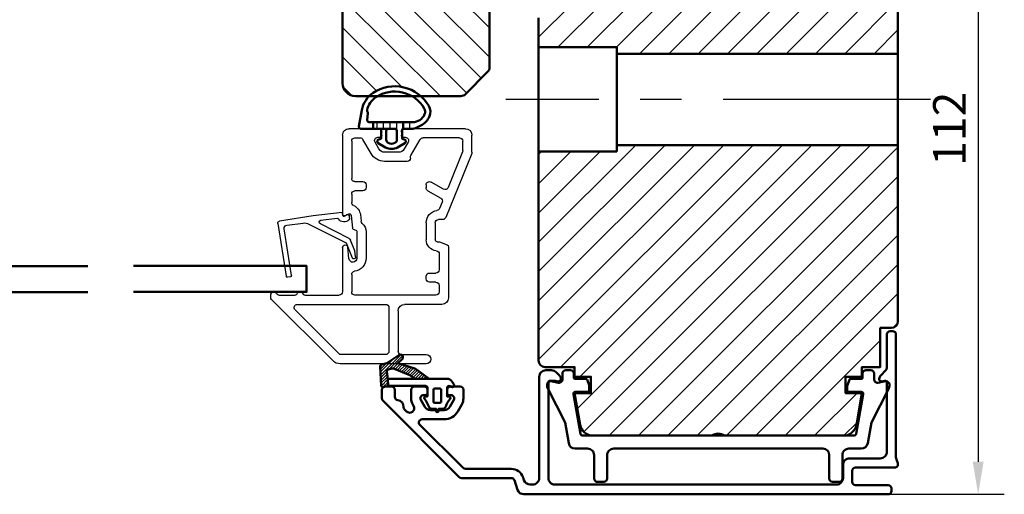
# Model space of a CAD drawing. Units: millimetres. Extents: x -68 to 743, y 13 to 576.
# Drawn here: x 220 to 371, y 23 to 96 of the extents above; entities that cross this region are included whole.
import ezdxf

# ---------------------------------------------------------------- set-up
doc = ezdxf.new("R2010")
doc.units = ezdxf.units.MM
doc.linetypes.add('CENTER', pattern=[50.800000000000004, 31.75, -6.35, 6.35, -6.35])
for name, color, linetype, lineweight in [('AM_8', 1, 'Continuous', 25), ('center', 3, 'CENTER', 25), ('Dim', 2, 'Continuous', 25), ('H-fält', 7, 'Continuous', 25), ('Kontur', 7, 'Continuous', 50)]:
    doc.layers.add(name, color=color, linetype=linetype, lineweight=lineweight)
doc.dimstyles.new('Sv', dxfattribs={"dimscale": 2, "dimtxt": 2.5, "dimasz": 2.5, "dimexe": 2, "dimexo": 0, "dimtad": 1, "dimtoh": 1, "dimtxsty": 'Standard', "dimcen": 2.5, "dimadec": 0, "dimazin": 0, "dimtfac": 1, "dimtmove": 0, "dimatfit": 3, "dimfxl": 1, "dimarcsym": 0})

# ---------------------------------------------------------------- blocks, each defined once
blk = doc.blocks.new('*X52')
at = {"layer": 'Dim'}
for p, q in [((282.5431396439729, 464.4478693575368), (279.4287701612071, 461.3334998747711)), ((282.8080605197297, 464.2637774272402), (280.7541581587088, 462.2098750662192)), ((279.704865073486, 462.9566332052103), (279.3567232055874, 462.6084913373117)), ((280.3261734911646, 463.1289288168355), (279.3807388574606, 462.1834941831315)), ((281.5933422419471, 463.9470847615644), (279.4047545093339, 461.7584970289513)), ((282.1428158383646, 463.1495199398216), (281.3399395493242, 462.3466436507812)), ((282.4795754429047, 463.0372667383082), (281.667072455858, 462.2247637512615)), ((282.8163350474448, 462.9250135367949), (281.9859103925623, 462.0945888819124)), ((283.1530946519849, 462.8127603352815), (282.3047483292666, 461.9644140125632)), ((283.4898542565249, 462.7005071337682), (282.6235862659709, 461.8342391432141)), ((280.4015525683558, 461.8572694758663), (279.4527858130804, 460.9085027205909)), ((280.4570579776953, 461.4637620791523), (279.4768014649537, 460.4835055664107)), ((283.826613861065, 462.5882539322548), (282.9424242026752, 461.704064273865)), ((284.1633734656052, 462.4760007307414), (283.2612621393795, 461.5738894045158)), ((284.5001330701452, 462.363747529228), (283.5801000760839, 461.4437145351667)), ((284.8241512041815, 462.2387528572108), (283.8989380127882, 461.3135396658175)), ((285.0904982503613, 462.0560870973372), (284.1727167624376, 461.1383056094135)), ((285.3490207750588, 461.8655968159812), (284.4387984252841, 460.9553744662066)), ((285.6075432997562, 461.6751065346252), (284.7048800881307, 460.7724433229996)), ((285.8660658244536, 461.4846162532692), (285.1373862716586, 460.7559367004741)), ((286.1245883491511, 461.2941259719132), (285.5863990777121, 460.7559367004741)), ((280.5125633870347, 461.0702546824383), (279.5008171168269, 460.0585084122305)), ((280.5620622795337, 460.6707407688838), (279.5395644161674, 459.6482429055175)), ((280.5877201541653, 460.247385837462), (279.7982591664983, 459.4579248497949)), ((280.6133780287969, 459.8240309060402), (280.382402500916, 459.5930553781592)), ((286.3831108738485, 461.1036356905572), (286.0354118837655, 460.7559367004741)), ((286.641633398546, 460.9131454092011), (286.484424689819, 460.7559367004741))]:
    blk.add_line(p, q, dxfattribs=at)
blk = doc.blocks.new('*D100')
at = {"layer": 'Defpoints', "color": 0}
for p in [(352.3986300180644, 134.8208439007044), (352.3986300180644, 22.82084390070445), (366.6790244478237, 22.82084390070445)]:
    blk.add_point(p, dxfattribs=at)
at = {"layer": 'Dim', "color": 0, "lineweight": -2}
for p, q in [((352.3986300180644, 134.8208439007044), (370.6790244478237, 134.8208439007044)), ((366.6790244478237, 129.8208439007044), (366.6790244478237, 27.82084390070445)), ((352.3986300180644, 22.82084390070445), (370.6790244478237, 22.82084390070445))]:
    blk.add_line(p, q, dxfattribs=at)
at = {"layer": 'Dim', "color": 0}
for points in [[(367.512357781157, 129.8208439007044), (365.8456911144904, 129.8208439007044), (366.6790244478237, 134.8208439007044)], [(365.8456911144904, 27.82084390070445), (367.512357781157, 27.82084390070445), (366.6790244478237, 22.82084390070445)]]:
    blk.add_solid(points, dxfattribs=at)
at = {"layer": 'Dim', "color": 0, "insert": (362.9290244478237, 78.82084390070443), "char_height": 5, "attachment_point": 5, "rotation": 90}
blk.add_mtext('112', dxfattribs=at)
blk = doc.blocks.new('Glaslist_YB')
at = {"color": 4, "linetype": 'Continuous', "lineweight": 25}
for p, q in [((0.3015935887999888, 4.795178770999883), (1.111561106599993, 9.94771718959987)), ((1.452540652799996, 10.18588244900002), (9.543949412199993, 8.911550045000013)), ((9.416928188999975, 8.124247193199835), (2.271333383399991, 9.248226880999937)), ((1.722024427799994, 8.836820721599906), (1.394496904799979, 6.313815712799851)), ((9.645325737199983, 8.289188146399965), (9.710156964199996, 8.68135690679992)), ((-0.2364538144000221, 0.381410121799945), (0.3015935887999888, 4.795178770999883)), ((1.543702231799983, 5.443274974800033), (4.418695019599994, -0.2364218236000397)), ((0.9674482513999862, 3.598883747999935), (0.6653737743999955, 1.120880245999842)), ((3.756833868199976, -0.6904602051999973), (1.532354997599981, 3.698140382599831)), ((0.2509650309999927, 0.2716332673999204), (-0.1928716432000215, 0.3257393835999665)), ((0.1959406305999778, -0.2274066210000001), (0.3623586613999805, -0.07392466080000304)), ((0.5749982315999773, -0.7715672256001653), (0.3630292135999866, -0.7457286119999935)), ((5.667222337799984, -1.593053341000086), (4.01581604979998, -0.9279996157999904)), ((4.418695019599994, -0.2364218236000397), (6.730792717999975, -1.16865336900014)), ((6.592323677599978, -1.705825329000163), (5.667222337799984, -1.593053341000086))]:
    blk.add_line(p, q, dxfattribs=at)
for centre, radius, start, end in [((1.405851942799984, 9.889554697799895), 0.299983285807593, 81.04621710449752, 168.8203589851815), ((2.196914163799988, 8.775169951599992), 0.4788748048670756, 81.05975300169979, 172.6031605966081), ((9.448003063399995, 8.321821253799953), 0.2000028930725516, 261.0616210791046, 350.6094537598622), ((9.512837101999992, 8.713985439399949), 0.1999993729183244, 350.6106153184864, 81.05060588209403), ((2.881994055999996, 6.120706767000001), 1.499979613240308, 172.6031517017998, 206.848139974199), ((1.264995307599975, 3.56260825219988), 0.2997501663189828, 26.88172947830138, 173.049078563789), ((-0.1868378010000242, 0.3753576642000098), 0.0499838075730986, 173.0450805280819, 263.0665769476256), ((0.2267613383999958, 0.07309767339984319), 0.2000055018142686, 312.6850559703124, 83.04930758799584), ((0.8639196097999786, 1.096688503600035), 0.200014222400742, 173.0530606202302, 238.0435350257997), ((0.2285070551999979, 0.07800904519990581), 1.000592688166686, 311.1099383868973, 58.04612356679909), ((0.3993349095999861, -0.4479322414001672), 0.3000013032468892, 132.6858370015943, 263.0491155266006), ((0.6233827723999923, -0.3744473188000939), 0.4000566011560978, 263.0533996413967, 311.1061997867872), ((4.202444353999994, -0.4645743001999563), 0.49959298145979, 206.8810588132991, 248.0646167454037), ((6.626180482199999, -1.428119888799984), 0.2797616748815856, 263.0490170711002, 68.04159385547975)]:
    blk.add_arc(centre, radius, start, end, dxfattribs=at)
blk = doc.blocks.new('YB-1')
at = {"layer": 'AM_8', "linetype": 'Continuous', "lineweight": 25}
for p, q in [((2.70000958459741, -28.10281020419995), (2.70000958459741, -25.50000016399997)), ((3.699996709997379, -24.49999999999989), (13.00002002719742, -24.49999999999989)), ((13.50001358999742, -25.00000008199993), (13.50001358999742, -25.50000016399997)), ((16.50000476839739, -25.50000016399997), (16.50000476839739, -25.00000008199993)), ((16.99999833119739, -24.49999999999989), (21.49999999999739, -24.49999999999989)), ((22.50001692779739, -25.50000016399997), (22.50001692779739, -37.55000111459992)), ((4.100003480997373, -27.8306777478), (4.100003480997373, -26.40000049779997)), ((4.599997043597398, -25.90000041579992), (10.18647217759741, -25.90000041579992)), ((12.03302407279739, -28.59833434979998), (10.61947011959739, -26.14999999119993)), ((12.4670054913974, -26.550000243), (13.0732145309974, -27.60000032199991)), ((13.20002341279741, -25.80000058579992), (12.90000343339739, -25.80000058579992)), ((17.10001492499742, -25.80000058579992), (16.7999949455974, -25.80000058579992)), ((16.92680382739741, -27.60000032199991), (17.53301286699741, -26.550000243)), ((18.13925170899739, -28.30000006419993), (19.38054823879742, -26.14999999119993)), ((20.59999966619739, -25.90000041579992), (19.8135461807974, -25.90000041579992)), ((21.10002303139737, -26.40000049779997), (21.10002303139737, -32.10000012819989)), ((2.736428022397376, -28.29011314379989), (6.694742679597368, -38.08730345979995)), ((4.136421918997371, -28.01798068739993), (6.354459762597401, -33.5078264476)), ((13.93924021719738, -28.10000040399996), (16.06077814119737, -28.10000040399996)), ((12.10001969339737, -28.99999980639996), (12.10001969339737, -28.8483339252)), ((12.60001325619737, -29.49999988839988), (16.06077814119737, -29.49999988839988)), ((7.068046569997421, -33.75353728239998), (8.950003623997418, -32.66698744899998)), ((9.700008869197404, -33.10000029219998), (9.700008869197404, -33.56188040979998)), ((18.90001559259741, -33.10000029219998), (18.90001559259741, -33.49999961259994)), ((20.59999966619739, -32.60000114159993), (19.40000915539741, -32.60000114159993)), ((9.449997186797418, -33.99489325299999), (7.475950956397412, -35.13462160539996)), ((19.40000915539741, -34.00000062599997), (20.59999966619739, -34.00000062599997)), ((21.10002303139737, -34.49999977660002), (21.10002303139737, -35.79842922099999)), ((7.262357711797392, -35.75493645680001), (7.647224903197412, -36.70751181259993)), ((19.77706813819742, -37.64236223699993), (19.66805124299742, -38.67974382639989)), ((22.05000185979742, -37.8098084479999), (21.61777877819742, -37.56025311359997)), ((7.15831780439737, -38.40000060199998), (7.800021409997385, -38.40000060199998)), ((8.300014972797385, -38.8999997528), (8.300014972797385, -41.50000092399989)), ((9.700008869197404, -38.8999997528), (9.700008869197404, -41.50000092399989)), ((21.16940283779741, -37.78870281579998), (20.96522712719741, -39.73135788739989)), ((18.90001559259741, -40.30000109979994), (18.90001559259741, -44.33504928659988)), ((20.30000948919741, -40.30000109979994), (20.30000948919741, -44.33504928659988)), ((20.66687607779738, -39.99999974679997), (20.59999966619739, -39.99999974679997)), ((7.645943403397382, -41.82184551659998), (6.487616538997372, -42.28983511039996)), ((7.99999499319739, -41.80000041439996), (7.758327960997406, -41.80000041439996)), ((6.300010919597412, -42.56798949839992), (6.300010919597412, -50.40000070639996)), ((7.700004816197406, -43.69089071459996), (7.700004816197406, -46.09999869779995)), ((21.5192523003974, -44.39894732839991), (21.70220875739739, -42.65818808979998)), ((22.50001692779739, -42.70000074819995), (22.50001692779739, -49.50000037259997)), ((9.200015306597379, -46.5999997109999), (8.199998378797375, -46.5999997109999)), ((8.199998378797375, -48.00000105799995), (9.200015306597379, -48.00000105799995)), ((9.700008869197404, -47.5000000448), (9.700008869197404, -47.10000072419996)), ((21.10002303139737, -46.82697047299996), (21.10002303139737, -49.50000037259997)), ((7.700004816197406, -48.50000207139999), (7.700004816197406, -49.50000037259997)), ((8.199998378797375, -50.00000138579992), (20.59999966619739, -50.00000138579992)), ((28.25839185719741, -50.00000138579992), (23.00001049059739, -50.00000138579992)), ((23.93934988979737, -60.06066192700007), (33.35357570659738, -50.64644728619999)), ((32.25839996339738, -50.00000138579992), (29.74162364019742, -50.00000138579992)), ((33.50002431879739, -50.29289488500001), (33.50002431879739, -50.00000138579992)), ((7.29999804499738, -51.39999900759994), (13.00002002719742, -51.39999900759994)), ((14.00000715259739, -52.40000103419993), (14.00000715259739, -58.60000167800001)), ((15.40000104919739, -51.90000002099998), (15.40000104919739, -58.60000167800001)), ((29.41299343119738, -51.39999900759994), (15.90002441419739, -51.39999900759994)), ((23.06655907639743, -58.9535540789999), (29.76656818399738, -52.25355242199998)), ((13.50001358999742, -59.09999896600004), (9.700008869197404, -59.09999896600004)), ((15.90002441419739, -59.09999896600004), (22.7130141259974, -59.09999896600004)), ((9.700008869197404, -60.50000031299999), (22.87868523599741, -60.50000031299999))]:
    blk.add_line(p, q, dxfattribs=at)
for centre, radius, start, end in [((3.700016901397419, -25.50000731679995), 1.000007316932574, 90.00115687990073, 179.9995901767971), ((13.00000993139741, -25.00000365839992), 0.500003658466287, 0.0004098231899373135, 89.99884312010255), ((13.20003110899739, -25.50001810439994), 0.2999824814460116, 269.9985300396054, 0.003426555588743541), ((17.0000084269974, -25.00000365839992), 0.500003658466313, 90.00115687989748, 179.9995901768101), ((16.80003813079742, -25.49996722479989), 0.3000333640539676, 180.0062902325221, 269.9917531722051), ((21.50000961119741, -25.50000731679995), 1.000007316663443, 0.000409816800080116, 90.00055067040078), ((4.600007139397405, -26.40000407419996), 0.500003658466313, 90.00115687989748, 179.9995901767971), ((10.18645112599739, -26.400011737), 0.5000113217075234, 30.00080515820449, 89.99758772810097), ((12.90001772679739, -26.30000020199998), 0.499999616499425, 90.00163790820011, 210.0000307943982), ((17.10000063159742, -26.30000020199998), 0.499999616499425, 329.9999692056018, 89.99836209179989), ((19.81356723239742, -26.400011737), 0.5000113217075234, 90.00241227189903, 149.9991948417955), ((20.60001937239741, -26.40000407439993), 0.5000036589552246, 0.0004098464044642942, 90.00225813369964), ((3.199360881597386, -28.10291032359999), 0.499351307065442, 179.9885122491932, 202.0176391631037), ((4.599354777997405, -27.83077786719991), 0.499351307065442, 179.9885122492062, 202.0176391631037), ((11.59985619519739, -28.84839257959993), 0.5001635017332858, 0.006719116095441986, 29.99688878890268), ((13.93925205019741, -27.09997950159993), 1.000020902414101, 210.0006860075019, 269.9993220441012), ((16.0607663081974, -27.09997950159993), 1.000020902414193, 270.0006779558988, 329.9993139925012), ((16.06074915059742, -27.09992767699998), 2.400072211430902, 270.0006920781007, 329.9989998766002), ((12.60002176199743, -28.99999781979989), 0.5000020685283983, 180.000227635206, 269.9990253081992), ((9.200000405397418, -33.10001178239997), 0.5000084639916076, 0.001316673601190609, 119.9990141599977), ((19.4000160711974, -33.10000161999994), 0.5000004786083952, 90.00079250390036, 179.9998478308999), ((20.60001937239741, -32.09999748299992), 0.5000036589453042, 269.9977418657987, 359.9996968756928), ((6.818046257197409, -33.32053623859997), 0.4999900601677644, 201.9988426423991, 300.0006990090042), ((9.199985258997401, -33.56186017419998), 0.5000236106480564, 300.0000161956029, 359.9976812907009), ((19.40001925119742, -33.49999696759994), 0.5000036584563962, 180.0003031011056, 269.9988431205975), ((20.60001937239741, -34.50000428459998), 0.500003658968098, 0.000516568801364377, 90.00225813310033), ((7.725904907397421, -35.56761908919998), 0.4999637973122618, 119.9963017881863, 202.0034154275959), ((20.59994940239739, -35.79837727699999), 0.5000736315338888, 293.2351662773926, 359.9940485308106), ((8.110805085997413, -36.52022501260001), 0.4999829310800364, 201.9987513614885, 262.5606967062029), ((7.799996506997388, -38.90000975800001), 1.900012362195209, 0.0003017109022441327, 82.55865277810028), ((21.46776305659739, -37.82007557159989), 1.700009216641538, 113.2303188038975, 173.9995261132003), ((21.46776793919742, -37.82006467659994), 0.300008833311382, 59.99858372681087, 173.9995394203028), ((22.20001184939741, -37.55000073059989), 0.3000050783160374, 239.9983569260999, 359.9999266628982), ((7.158345038597417, -37.89998540039994), 0.500015202389733, 202.0011206515982, 269.9968792766996), ((7.800011314397409, -38.9000042603999), 0.5000036584791336, 0.00051654558694178, 89.99884311949678), ((20.59985565919737, -40.29992422019996), 1.699840068217485, 130.5125385872987, 180.0025913478989), ((19.1706717703974, -38.62741812799993), 0.500124302991677, 310.5208671088066, 353.9944160826033), ((20.5999919699974, -40.29998222819995), 0.2999824815435538, 89.99853004730345, 180.0036044168978), ((20.66689787299742, -39.70003012839993), 0.299969619083614, 269.9958369903043, 354.0053015859907), ((7.758312048397386, -42.09992852719995), 0.2999281133201692, 89.99696016779602, 112.0028013143214), ((7.999981615197385, -41.49996705519993), 0.3000333594340742, 270.0025547343997, 359.9935322633814), ((7.999999895997405, -41.49999172959997), 1.700008973197635, 275.2160328035005, 359.9996901175022), ((6.600028345797398, -42.5679970089999), 0.3000174263033288, 112.0047994056813, 179.9985656951054), ((8.200041722597405, -43.69092421179994), 0.5000369076687448, 95.21981885719835, 179.9961617918064), ((22.10001710239737, -42.70000173719995), 0.3999998254460314, 0.0001416712046842794, 173.9996715716948), ((20.91128008299739, -44.33507372619999), 2.011264490558886, 179.9993037773986, 262.8800097629001), ((20.91130558679737, -44.33504339779995), 0.6112960976101142, 180.0005519465044, 353.9994261488991), ((8.200005294797393, -46.09999923239991), 0.5000004786058656, 179.9999387256063, 269.9992074961973), ((9.200002030997382, -47.10000654919997), 0.5000068383675902, 0.000667476699177848, 89.99847874509898), ((20.59996866319739, -46.82702228439996), 0.5000543708197732, 0.005936509897380959, 82.87547757519529), ((8.200005294797393, -48.50000153659994), 0.5000004786058372, 90.00079250380267, 180.0000612744067), ((9.200002030997382, -47.49999421979999), 0.5000068383675902, 270.001521254901, 359.9993325233008), ((8.200011654397372, -49.49999454779993), 0.5000068383675936, 180.0006674766992, 269.998478745099), ((20.6000161927974, -49.49999454759995), 0.5000068385329722, 269.9981062259972, 359.9993325154977), ((23.00002376619739, -49.49999454779993), 0.500006838367647, 180.0006674766992, 269.998478745099), ((29.0000077485974, -49.999983069), 0.49998269666882, 22.02301279579874, 157.9769872042013), ((33.0000087169974, -50.00001478879994), 0.5000156019874648, 0.001535817195382858, 157.9745915553041), ((7.300018236597396, -50.39999169099997), 1.000007316958267, 180.0005165456, 269.9988431195), ((28.25837383219738, -49.69996382399995), 0.3000375625367046, 270.0034420981987, 337.9711212742039), ((29.74164166519739, -49.69996382399995), 0.3000375625367046, 202.0288787257961, 269.9965579018013), ((32.25840664979739, -49.70004467899992), 0.2999567070290098, 269.9987228351047, 337.9815325754939), ((32.9997355001974, -50.29277225819999), 0.5002888336238236, 315.0133764283118, 359.9859561066061), ((12.99999983579738, -52.4000063243999), 1.000007316912764, 0.0003031010990722262, 89.99884312060082), ((15.90000788759738, -51.900005846), 0.5000068385329722, 89.9981062259972, 179.9993325154976), ((29.4129796659974, -51.90001356839991), 0.500014560895567, 315.0040241114903, 89.99842266880144), ((13.5000066739974, -58.59999848740006), 0.5000004786228422, 270.0007925045973, 359.9996343861163), ((15.90000152859739, -58.59999848699988), 0.5000004794351935, 180.0003656524968, 270.0026224936009), ((9.70001259459741, -59.79999963939997), 0.7000006735423986, 90.00030491969882, 269.9996950803011), ((22.71301193419743, -58.60000989239995), 0.4999890735718118, 270.0002511612986, 315.0002394921092), ((22.87867729919742, -58.99996684919995), 1.500033463895202, 270.0003031620995, 314.9993926485964)]:
    blk.add_arc(centre, radius, start, end, dxfattribs=at)
blk = doc.blocks.new('IB')
at = {"layer": 'Kontur'}
for p, q in [((444.7852507075079, 77.46067526262107), (381.7852507075079, 77.46067526262107)), ((379.7852507075079, 75.46067526262107), (379.7852507075079, 66.46067526262107)), ((446.7852507075079, 63.46067526262107), (446.7852507075079, 75.46067526262107)), ((386.7852507075079, 65.46067526262107), (386.7852507075079, 68.96067526262107)), ((386.7852507075079, 68.96067526262107), (389.9852507075079, 68.96067526262107)), ((389.9852507075079, 68.96067526262107), (389.9852507075079, 65.46067526262107)), ((380.7852507075079, 65.46067526262107), (386.7852507075079, 65.46067526262107)), ((389.9852507075079, 65.46067526262107), (394.7852507075079, 65.46067526262107)), ((394.7852507075079, 65.46067526262107), (394.7852507075079, 8.46067526262108)), ((419.7852507075079, 58.06067526262109), (419.7852507075079, 61.26067526262102)), ((419.7852507075079, 61.26067526262102), (426.7852507075079, 61.26067526262102)), ((426.7852507075079, 61.26067526262102), (426.7852507075079, 61.46067526262107)), ((426.7852507075079, 61.46067526262107), (444.7852507075079, 61.46067526262107)), ((426.7852507075079, 58.06067526262109), (419.7852507075079, 58.06067526262109)), ((426.7852507075079, 54.24059234556955), (426.7852507075079, 58.06067526262109)), ((424.2852507075079, 52.96067526262107), (425.9588988851749, 53.25578459255723)), ((424.2852507075079, 51.96067526262107), (424.2852507075079, 52.96067526262107)), ((414.9852507075079, 46.75196311009896), (414.9852507075079, 50.96067526262109)), ((414.9852507075079, 50.96067526262109), (423.2852507075079, 50.96067526262109)), ((414.9852507075079, 37.96067526262109), (414.9852507075079, 42.16938741514323)), ((423.2852507075079, 37.96067526262109), (414.9852507075079, 37.96067526262109)), ((424.2852507075079, 35.96067526262109), (424.2852507075079, 36.96067526262109)), ((425.9588988851749, 35.66556593268481), (424.2852507075079, 35.96067526262109)), ((426.7852507075079, 32.68236992526397), (426.7852507075079, 34.68075817967261)), ((424.0234884557296, 26.53805700088037), (426.6915584945446, 32.25975166352328)), ((417.2852507075079, 10.87488882499419), (417.2852507075079, 25.96067526262107)), ((417.2852507075079, 25.96067526262107), (423.117180668693, 25.96067526262107)), ((413.5781439263214, 6.753568481434527), (416.9923574886946, 10.16778204380763)), ((396.7852507075079, 6.460675262621081), (412.8710371451348, 6.460675262621081))]:
    blk.add_line(p, q, dxfattribs=at)
for centre, radius, start, end in [((381.7852507075079, 75.46067526262107), 1.999999999999999, 90, 180), ((444.7852507075079, 75.46067526262107), 2, 0, 90), ((380.7852507075079, 66.46067526262107), 1, 180, 270), ((444.7852507075079, 63.46067526262107), 2, 270, 0), ((425.7852507075079, 54.24059234556947), 1.000000000000041, 280.0000000000047, 4.885331990727684e-12), ((423.2852507075079, 51.96067526262107), 0.9999999999999858, 270, 359.9999999999984), ((413.985250707508, 46.7519631100989), 0.9999999999999265, 293.5781784782023, 3.256887993818826e-12), ((414.985250707508, 44.46067526262109), 1.499999999999955, 113.5781784782035, 246.4218215217965), ((413.985250707508, 42.16938741514329), 0.9999999999999262, 359.9999999999968, 66.42182152179768), ((423.2852507075079, 36.96067526262109), 1, 0, 90), ((425.7852507075079, 34.68075817967264), 0.9999999999999732, 359.9999999999984, 79.99999999999456), ((425.7852507075079, 32.68236992526394), 0.9999999999999963, 335.0000000000021, 1.628443996909321e-12), ((423.117180668693, 26.96067526262107), 1.00000000000001, 270, 335.0000000000006), ((416.285250707508, 10.87488882499403), 0.9999999999999416, 315.0000000000047, 8.142219984547067e-12), ((396.7852507075079, 8.46067526262108), 2, 180, 270), ((412.8710371451349, 7.460675262621223), 1.000000000000147, 269.9999999999935, 314.9999999999931)]:
    blk.add_arc(centre, radius, start, end, dxfattribs=at)

msp = doc.modelspace()

# ---------------------------------------------------------------- hatches: boundary and pattern name
h = msp.add_hatch()
h.set_pattern_fill('ANSI31', color=2, angle=89.99999999999999, style=0)
h.set_pattern_definition([(135, (0, 0), (-2.245064030267288, -2.245064030267288), [])])
h.paths.add_polyline_path([(294.3986300180628, 135.4208439007033), (294.3986300180628, 138.6208439007032), (301.3986300180628, 138.6208439007032), (301.3986300180628, 138.8208439007033), (306.1318242906064, 138.8208439007033), (313.4028767882022, 139.6708532567268, 0.03901105677403303), (317.4771470012782, 140.3082300197208), (318.1764309023662, 140.9306076539103, -0.5914997716868824), (318.8371611039041, 140.6961265874329), (319.2489921089072, 138.8208439007033), (319.3986300180628, 138.8208439007033, 0.4142135623731065), (321.3986300180628, 140.8208439007033), (321.3986300180628, 152.8208439007033, 0.4142135623731065), (319.3986300180628, 154.8208439007033), (256.3986300180628, 154.8208439007033, 0.4142135623731065), (254.3986300180628, 152.8208439007033), (254.3986300180628, 143.8208439007032, 0.4142135623731182), (255.3986300180628, 142.8208439007033), (256.1348068621762, 142.8208439007026), (261.3316750365069, 142.8208439007027, 0.06788639476075642), (261.3986300180628, 142.8299766541846), (261.3986300180628, 144.4880011882382, -0.7379035019527561), (261.0566154312945, 144.9481259917152, -0.0116893921411714), (261.3986300180628, 145.392831417226), (261.3986300180628, 146.3208439007033), (264.5986300180629, 146.3208439007033), (264.5986300180629, 145.3928314172151, -0.0116893921410356), (264.9406446048224, 144.9481259917085, -0.7379035019486625), (264.5986300180629, 144.488001188239), (264.5986300180629, 142.8299766541846, 0.06788639475836229), (264.665584999619, 142.8208439007026), (265.8116057773664, 142.8208439007033), (267.1486300180673, 142.8208439007041), (269.3986300180628, 142.8208439007033), (269.3986300180629, 112.8208439007019), (269.3986300180628, 104.8208439007019), (269.3986300180628, 85.82084390070328, 0.4142135623730994), (271.3986300180628, 83.82084390070328), (273.4667627964805, 83.82084390070328, -0.04848896768413669), (274.0657537372895, 84.311039290434, -0.3402719294769678), (281.3684059162564, 83.82084390070328), (287.4844164556897, 83.82084390070328, 0.1989123673796632), (288.1915232368764, 84.11373711951677), (291.6057367992494, 87.52795068188983, 0.1989123673798633), (291.8986300180628, 88.23505746307616), (291.8986300180628, 103.3208439007033), (297.7305599792479, 103.3208439007033, 0.2662292538898686), (298.5933567218812, 103.8152929330439), (298.0924323007496, 103.95323594763, -0.9227945406012068), (298.2418223864411, 104.7365421067417), (298.989892543495, 104.6552897168016), (301.3049378050996, 109.6199203016056, 0.1095178116832073), (301.3986300180628, 110.042538563346), (301.3986300180628, 112.0409268177548, 0.3639702342661142), (300.5722781957298, 113.025734570767), (298.8986300180628, 113.3208439007033), (298.8986300180628, 114.3208439007033, 0.4142135623730923), (297.8986300180628, 115.3208439007033), (289.5986300180629, 115.3208439007033), (289.5986300180629, 119.5295560532254, 0.2982166266986769), (288.998630018063, 120.4460711922166, -0.6546536707079462), (288.998630018063, 123.19561660919, 0.2982166266986899), (289.5986300180629, 124.1121317481811), (289.5986300180629, 128.3208439007033), (297.8986300180628, 128.3208439007033, 0.4142135623730496), (298.8986300180628, 129.3208439007032), (298.8986300180628, 130.3208439007033), (300.5722781957296, 130.6159532306394, 0.3639702342662249), (301.3986300180628, 131.6007609836518), (301.3986300180628, 133.8938657153454, -0.1040344388901567), (301.3928263051347, 133.9346227766206), (301.3986300180628, 134.0225955145596), (301.3986300180628, 135.4208439007033), (298.8782004803728, 135.4208439007033), (298.8986300180632, 135.1802079739375, -0.9276385065759398), (298.3020025181453, 135.1353512431999), (298.2419562859027, 135.4208439007033)])
h = msp.add_hatch()
h.set_pattern_fill('ANSI31', color=2, style=0)
h.set_pattern_definition([(45, (0, 0), (-2.245064030267288, 2.245064030267288), [])])
h.paths.add_polyline_path([(354.3986300180628, 49.32084390070328), (354.3986300180628, 76.3208439007034), (311.3986300180628, 76.3208439007034), (311.3986300180628, 75.3208439007034), (299.3986300180629, 75.3208439007034), (299.3986300180629, 43.32084390070328, 0.4142135623730994), (300.3986300180629, 42.32084390070328), (304.8986300180629, 42.32084390070328), (304.8986300180629, 40.82084390070328), (307.3986300180629, 40.82084390070328), (307.3986300180629, 38.32084390070328), (304.8986300180629, 38.32084390070328), (305.753339148998, 33.47354754536954, 0.3639702342661762), (307.7229546550225, 31.82084390070339), (325.898630018058, 31.8208439007036, -0.3000000000015134), (327.8986300180662, 31.82084390070312), (346.0743053811034, 31.82084390070339, 0.3639702342661919), (348.0439208871277, 33.47354754536955), (348.8986300180628, 38.32084390070328), (346.3986300180628, 38.32084390070328), (346.3986300180628, 40.82084390070328), (348.8986300180628, 40.82084390070328), (348.8986300180628, 42.32084390070328), (351.6986300180628, 42.32084390070328), (351.6986300180628, 48.32084390070328), (353.3986300180628, 48.32084390070328, 0.4142135623730994)])
h.paths.add_polyline_path([(354.3986300180628, 90.3208439007034), (354.3986300180628, 132.8208439007033, 0.4142135623731148), (352.3986300180628, 134.8208439007033), (317.5884407850857, 134.8208439007033), (316.4457018944643, 133.2456937271674, -0.8532722725459557), (315.6531292365868, 133.6479022562073), (316.0914669497924, 134.8208439007033), (315.3986300180629, 134.8208439007033, 0.4142135623731065), (313.3986300180629, 132.8208439007033), (313.3986300180629, 110.8208439007033), (307.3986300180629, 110.8208439007033, 0.4142135623730994), (305.3986300180629, 108.8208439007033), (305.3986300180629, 102.3684947871948, -0.3232521186995573), (305.5375376120356, 102.0459280735803), (305.3986300180631, 101.4208439007034), (305.3986300180629, 101.2208439007034), (308.398630018063, 101.2208439007034), (308.398630018063, 101.4208439007034, -0.9999999999999999), (308.998630018063, 101.4208439007034), (308.998630018063, 101.2208439007034), (312.3986300180629, 101.2208439007034), (312.3986300180629, 98.02084390070331), (305.3986300180629, 98.02084390070331), (305.3986300180629, 97.82084390070327), (301.3986300180629, 97.82084390070327, 0.07059744631517667), (300.8422253707137, 97.7418888945564, 0.1046128791547487), (300.1396060310706, 97.23495280592908, -0.2334776761528216), (299.8926624554881, 97.13692205205767, 0.1815076572892606), (299.3986300180629, 95.82084390070328), (299.3986300180629, 91.3208439007034), (311.3986300180628, 91.32084390070337), (311.3986300180628, 90.3208439007034)])
at = {"layer": 'Dim'}
h = msp.add_hatch(dxfattribs=at)
h.set_pattern_fill('_U', color=256, angle=90.00000000000001, style=0, pattern_type=0)
h.set_pattern_definition([(90.00000000000001, (21.68916441089414, 83.81555941791748), (-1, -1.608122649676637e-16), [])])
h.paths.add_polyline_path([(279.6986300180633, 78.82084390070327), (274.0986300180653, 78.82084390070327), (274.0986300180653, 79.82084390070327), (279.6986300180633, 79.82084390070327)], flags=0)

# ---------------------------------------------------------------- linework, layer by layer
at = {"layer": 'center'}
msp.add_line((359.3986300170101, 83.3208439007034), (294.3986300180628, 83.3208439007034), dxfattribs=at)
at = {"layer": 'Kontur'}
for p, q in [((311.3986300180628, 91.3208439007034), (299.3986300180628, 91.3208439007034)), ((311.3986300180628, 75.3208439007034), (311.3986300180628, 91.32084390070328)), ((354.3986300180628, 90.3208439007034), (311.3986300180628, 90.3208439007034)), ((274.0986300180653, 78.82084390070327), (274.0986300180653, 79.82084390070327)), ((274.0986300180653, 78.82084390070327), (277.6986300180633, 78.82084390070327)), ((278.6986300180633, 78.82084390070327), (278.6986300180633, 79.82084390070327)), ((354.3986300180628, 76.3208439007034), (311.3986300180628, 76.3208439007034)), ((311.3986300180628, 75.3208439007034), (299.3986300180628, 75.3208439007034))]:
    msp.add_line(p, q, dxfattribs=at)
at = {"layer": 'Kontur', "color": 6}
for p, q in [((303.0486304859594, 40.4167202964053), (303.0486304859594, 41.3201598670304)), ((303.5491027943143, 41.82084367718552), (304.2981572418348, 41.82084367718552)), ((304.7986303071455, 41.32084359522914), (304.7986303071455, 40.72118394056055)), ((348.9986297289804, 41.32084359522914), (348.9986297289804, 40.72118394056055)), ((350.2481572418117, 41.82084367718552), (349.499102794291, 41.82084367718552)), ((350.7486295501665, 40.4167202964053), (350.7486295501665, 41.3201598670304)), ((300.6986298213676, 39.4752910092101), (300.6986298213676, 39.6393355083792)), ((301.2854538131551, 40.13173940199717), (302.4613649972805, 39.92439477228028)), ((304.9988510809764, 40.52084402289246), (306.6446178208068, 40.52084402289246)), ((306.8325568537191, 40.38924814309929), (307.136538917335, 39.55406387209634)), ((307.1486291090921, 39.48497552914149), (307.1486291090921, 38.72144687612582)), ((346.6486309270338, 39.48497552914149), (346.6486309270338, 38.72144687612582)), ((346.9647031824068, 40.38924814309929), (346.6607211187909, 39.55406387209634)), ((348.7984089551495, 40.52084402289246), (347.152642215319, 40.52084402289246)), ((352.5118062229708, 40.13173940199717), (351.3358950388454, 39.92439477228028)), ((353.0986302147583, 39.4752910092101), (353.0986302147583, 39.6393355083792)), ((303.4573879639581, 33.82084399569773), (300.8081940092048, 39.0201826003039)), ((304.7217035874035, 38.16810192331594), (305.7971831957773, 32.06874945541837)), ((306.9486294488386, 38.5208436950668), (305.0173822588199, 38.5208436950668)), ((346.8486305872873, 38.5208436950668), (348.779877777306, 38.5208436950668)), ((349.0755564487281, 38.16810192331492), (348.0000768403486, 32.06874945541837)), ((350.3398720721677, 33.82084399569773), (352.9890660269211, 39.02018260030401)), ((304.016988034077, 30.64719573236998), (303.4573879639581, 33.82084399569773)), ((349.7802720020488, 30.64719573236998), (350.3398720721677, 33.82084399569773)), ((307.7229546550225, 31.82084390070339), (306.0926255877137, 31.82084390070283)), ((347.7046344484122, 31.82084390070283), (327.8986300180663, 31.82084390070283)), ((306.8981941398929, 29.82084380570807), (305.0017964641527, 29.82084380570795)), ((307.8986306290105, 25.22162553184482), (307.8986306290105, 28.82084387462582)), ((309.8986290941909, 28.82084387462582), (309.8986290941909, 25.22084385450925)), ((342.8986307780222, 29.82084380570795), (310.8986292581037, 29.82084380570795)), ((343.8986309419349, 28.82084387462582), (343.8986309419349, 25.22084385450925)), ((345.8986294071153, 25.22162553184482), (345.8986294071153, 28.82084387462582)), ((346.899065896233, 29.82084380570807), (348.7954635719732, 29.82084380570795)), ((309.3986290941909, 24.72084385450925), (308.3986297796444, 24.72084385450925)), ((344.3986309419349, 24.72084385450925), (345.3986302564815, 24.72084385450925))]:
    msp.add_line(p, q, dxfattribs=at)
at = {"layer": 'Kontur'}
for points in [[(299.3986300180629, 95.82084390070328), (299.3986300180629, 43.32084390070328, 0.414213562373095), (300.3986300180629, 42.32084390070328), (304.8986300180629, 42.32084390070328), (304.8986300180629, 40.82084390070328), (307.3986300180629, 40.82084390070328), (307.3986300180629, 38.32084390070328), (304.8986300180629, 38.32084390070328), (305.7533391489981, 33.47354754536958, 0.3639702342662093), (307.7229546550225, 31.82084390070339), (346.0743053811033, 31.82084390070339, 0.3639702342662092), (348.0439208871277, 33.47354754536958), (348.8986300180628, 38.32084390070328), (346.3986300180628, 38.32084390070328), (346.3986300180628, 40.82084390070328), (348.8986300180628, 40.82084390070328), (348.8986300180628, 42.32084390070328), (351.6986300180628, 42.32084390070328), (351.6986300180628, 48.32084390070328), (353.3986300180628, 48.32084390070328, 0.414213562373095), (354.3986300180628, 49.32084390070328), (354.3986300180628, 132.8208439007033, 0.414213562373095)], [(277.3986300180645, 78.82084390070315, -0.414213562373095), (277.6986300180647, 78.52084390070308), (277.6986300180647, 77.11702684364673, -0.2666054362080417), (277.4507991359192, 76.68527374753671), (277.4029682537744, 76.65733770847828, -0.2706394203655292), (276.3942917823547, 76.65733770847805), (276.3464609002099, 76.68527374753671, -0.2666054362079199), (276.0986300180643, 77.1170268436465), (276.0986300180643, 78.52084390070308, -0.414213562373095), (276.3986300180645, 78.82084390070315)], [(285.8719745779393, 37.45851701671212, 0.0847681318001501), (285.2006511926855, 36.25435770792684, -0.3179426207544012), (284.7291829035984, 35.9208439007033), (284.0986301538325, 35.9208439007033), (284.0986301538325, 35.62084390070324, -0.9999999999999999), (283.6986301538324, 35.62084390070324), (283.6986301538324, 35.9208439007033), (283.0680774040665, 35.9208439007033, -0.3179426207544011), (282.5966091149793, 36.25435770792684, 0.0847681318001501), (281.9252857297255, 37.45851701671212, -0.5583044217481594), (282.1486300180627, 37.82084390070328), (282.3986300180627, 37.82084390070328), (282.3986300180627, 39.12084390070324, 0.414213562373095), (282.0986300180626, 39.4208439007033), (276.3986300180627, 39.4208439007033), (276.331963351396, 40.52084390070333), (285.3601684796012, 40.52084390070333, -0.2521175800333424), (286.1950308649223, 40.0713026162996), (286.4490887336591, 39.68598151538221, -0.7975708187250999), (286.0445637149652, 39.2634267795752), (285.8526963211602, 39.37826102183136, 0.5826032912093158), (285.3986300180627, 39.12084390070335), (285.3986300180627, 37.82084390070328), (285.6486300180627, 37.82084390070328, -0.5583044217481561), (285.8719743063999, 37.45851701671212)]]:
    msp.add_lwpolyline(points, format="xyb", dxfattribs=at)
for points in [[(282.597002877395, 82.31800822377852, -0.2332328241385072), (282.6997919671079, 80.72868810382727, -0.1805169088626998), (281.3778963768632, 79.31221916752042), (280.7723550949012, 79.0101399601972, -0.1162022571687085), (279.9688422972199, 78.82084390070327), (278.6986300180633, 78.82084390070327, 0.4142135623704312), (278.4986300180644, 78.62084390070618), (278.4986300180644, 77.40411013550352, 0.3888787318525962), (278.6811988695149, 77.20487119588529), (278.8247767408889, 77.19230975980668, -0.7313036735362255), (278.9499314887776, 76.63439949271401), (277.8064388423415, 75.9665327547026, -0.2706394203653958), (275.9908211937873, 75.96653275470248), (274.8473285473515, 76.63439949271401, -0.7313036735364256), (274.9724832952402, 77.19230975980713), (275.1160611666141, 77.20487119588529, 0.3888787318529235), (275.2986300180642, 77.40411013550352), (275.2986300180642, 78.62084390070618, 0.4142135623704312), (275.0986300180653, 78.82084390070327), (272.2019062279574, 78.82084390070327, -0.4663076581550891), (271.906463902053, 79.17293835400346), (272.3484402457598, 81.67951075676717, -0.2046169948782038), (274.0657537372895, 84.311039290434, -0.4337034398517948)], [(280.1410837541312, 79.82084390070327), (273.4842666054724, 79.82084390070327, -0.440010530891959), (273.1854081960446, 80.14699062352724), (273.2769216414549, 81.19299409097516, 0.1896810495792634), (273.2145911152279, 81.40367959148205, -0.2215505236028637), (273.1576825578036, 81.65062874741272, -0.1955083427630172), (274.5101372413931, 83.64581504156706, -0.4337034398517948), (281.903886496151, 81.91852145046653, -0.2332328241385132), (281.9609915459924, 81.03556582827093, -0.3030766448672302)], [(282.6300525363312, 40.52084390070333), (280.5039541825507, 40.52084390070333), (279.7205206057566, 41.05945448474917), (277.1894381649209, 42.09284257354877, 0.166035105637903), (276.9958736290661, 42.10418968902958), (276.3946630438714, 41.93746742590839, 0.3528175479811861), (276.1753087261701, 41.63145193854054), (276.331963351396, 40.52084390070333), (276.3986300180627, 39.4208439007033), (275.6688117508453, 39.23054967176849, -0.4724085209605011), (275.2936693221912, 39.50269538258273), (275.1315000769886, 42.37848792842739, -0.3539661283885124), (275.3507827692902, 42.68572659642179), (276.1986300180628, 42.9208439007033), (278.0192601908501, 44.15217980350282, -0.9353575646863532), (278.5095651349376, 43.52229770504358), (277.8523610436652, 42.93626689216912), (280.4409655659596, 42.07339871807098, -0.07847957214227394), (280.7179368379925, 41.9297712573739)], [(284.2986300180627, 39.02084390070333), (283.4986300180627, 39.02084390070333, 0.414213562373095), (283.2986300180627, 38.82084390070328), (283.2986300180627, 37.02084390070333, 0.414213562373095), (283.4986300180627, 36.82084390070328), (284.2986300180627, 36.82084390070328, 0.414213562373095), (284.4986300180627, 37.02084390070333), (284.4986300180627, 38.82084390070328, 0.414213562373095)]]:
    msp.add_lwpolyline(points, format="xyb", close=True, dxfattribs=at)
at = {"layer": 'Kontur', "color": 5}
for points in [[(230.3986300180687, 57.77990036614575), (203.8986300180687, 57.77990036614575), (203.8986300180687, 53.77990036614575), (230.3986300180687, 53.77990036614575)], [(237.3986300180571, 57.82084390070305), (263.8986300180571, 57.82084390070305), (263.8986300180571, 53.82084390070305), (237.3986300180571, 53.82084390070305)]]:
    msp.add_lwpolyline(points, dxfattribs=at)
at = {"layer": 'Kontur', "color": 1}
msp.add_lwpolyline([(353.3986300180627, 23.7208439007034, 0.4142135623730617), (352.8986300180627, 24.2208439007034), (347.8986300180627, 24.2208439007034, -0.4142135623730617), (347.3986300180627, 24.7208439007034), (347.3986300180627, 26.42084390070345, -0.4142135623730617), (347.8986300180627, 26.92084390070345), (353.8986300180627, 26.92084390070345, 0.520567050551695), (354.3684763284559, 27.5918539723662), (354.1589373972761, 28.16755745427695, -0.08748866352588643), (354.0986300180625, 28.50957759760244), (354.0986300180625, 47.32084390070328, 0.4142135623730617), (353.5986300180625, 47.82084390070328), (353.1986300180629, 47.82084390070328, 0.4142135623731367), (352.6986300180629, 47.32084390070328), (352.6986300180629, 42.17795068188981, -0.1989123673797122), (352.5521834086562, 41.82439729129648), (351.7682999321728, 41.04051381481351, 0.1989123673797099), (351.5486300180623, 40.51018372892339), (351.5486300180623, 40.42084390070342, 0.4663076581548826), (351.9007244713625, 40.12540157479965), (352.4052179736459, 40.21435739084428, -0.4663076581547257), (352.6986300180629, 39.96815545259109), (352.6986300180629, 29.32084390070331, -0.4142135623731117), (351.6986300180629, 28.32084390070331), (346.9986300180622, 28.32084390070331, 0.4142135623731117), (345.9986300180622, 27.32084390070331), (345.9986300180622, 25.32084390070331, -0.4142135623731117), (344.9986300180622, 24.32084390070331), (301.8986300180627, 24.32084390070331, -0.4142135623731283), (300.8986300180627, 25.32084390070331), (300.8986300180627, 39.91815545259125, -0.4142135623729009), (301.198630018062, 40.2181554525912), (301.8986300180627, 40.2181554525912, -0.04366094290875339), (301.9420420624797, 40.21435739084417), (302.4465355647621, 40.12540157479977, 0.4663076581551303), (302.7986300180623, 40.4208439007033), (302.7986300180623, 40.51018372892351, 0.1989123673796128), (302.5789601039528, 41.04051381481328), (302.0915232368757, 41.52795068188995, 0.1989123673796612), (301.3844164556917, 41.8208439007026), (300.4986300180622, 41.82084390070328, 0.4142135623731159), (299.4986300180622, 40.82084390070317), (299.4986300180622, 25.32084390070331, -0.4142135623731117), (298.4986300180622, 24.32084390070331), (298.1098401156519, 24.32084390070331, -0.3249196962328766), (297.1587835993573, 25.01182690632827), (297.0300668944387, 25.40797619001573, 0.32491969623288), (295.2230595134774, 26.72084390070317), (288.392742567758, 26.72084390070329, -0.1989123673796041), (287.6856357865713, 27.01373711951673), (281.2320823959785, 33.46729051010995, -0.6681786379192944), (281.5856357865709, 34.32084390070328), (284.9593995335213, 34.32084390070328, 0.267949192431129), (287.037860502604, 35.52084390070333), (287.6440782852528, 36.57084390070328, 0.1316524975873925), (287.8986300180627, 37.52084390070333), (287.8986300180627, 38.82084390070317, 0.4142135623730367), (287.3986300180627, 39.32084390070328), (285.8986300180627, 39.32084390070317, 0.4142135623731451), (285.3986300180627, 38.82084390070328), (285.3986300180627, 38.32084390070317, 0.4142135623730257), (285.698630018062, 38.02084390070333), (285.9986300180622, 38.02084390070321, -0.5773502691897022), (286.4316427199542, 37.27084390070333), (285.8254249373053, 36.22084390070337, -0.2679491924311214), (284.9593995335213, 35.72084390070337), (282.8378605026041, 35.72084390070326, -0.2679491924311321), (281.9718350988192, 36.22084390070337), (281.3656173161703, 37.27084390070333, -0.5773502691897595), (281.7986300180623, 38.02084390070333), (282.0986300180625, 38.0208439007031, 0.414213562372873), (282.3986300180627, 38.32084390070328), (282.3986300180627, 38.82084390070317, 0.4142135623730367), (281.8986300180627, 39.32084390070328), (280.3986300180627, 39.32084390070317, 0.4142135623731451), (279.8986300180627, 38.82084390070328), (279.8986300180627, 37.52084390070321, 0.1316524975873936), (280.1531817508717, 36.57084390070328), (280.2710907729447, 36.36661948380244, -0.8769764629927004), (279.1743286209244, 35.52504428516364), (278.8963062142916, 35.80306669179642, -0.2134217652835215), (278.750634206142, 36.18444096034172, 0.4019310869182777), (277.8498144815935, 37.23530539162927, -0.3858539831036937), (277.3986300180627, 37.73291672932102), (277.3986300180627, 38.82084390070317, 0.4142135623730367), (276.8986300180627, 39.32084390070328), (275.8986300180627, 39.32084390070317, 0.4142135623731451), (275.3986300180627, 38.82084390070328), (275.3986300180627, 37.52795068188983, 0.1989123673796712), (275.5450766274694, 37.17439729129661), (287.252183408656, 25.46729051010986, 0.1989123673796612), (287.6057367992494, 25.32084390070331), (295.2230595134774, 25.3208439007032, -0.3249196962328094), (295.6985877716247, 24.97535239789094), (296.1741160297729, 23.51182690632838, 0.3249196962329148), (297.1251725460675, 22.82084390070331), (352.8986300180627, 22.82084390070331, 0.4142135623730617), (353.3986300180627, 23.32084390070331)], format="xyb", close=True, dxfattribs=at)
at = {"layer": 'Kontur', "color": 6}
for centre, radius, start, end in [((303.5486300180571, 41.32084390070283), 0.5000000000000213, 89.94582382354433, 180.0783845093878), ((304.2986300180571, 41.32084390070283), 0.5, 1.302755197527456e-11, 90.0541761724432), ((304.9986300180615, 40.72084390070428), 0.2000000000000158, 179.9025857099481, 270.0633298731063), ((348.7986300180643, 40.72084390070428), 0.1999999999999745, 269.9366701269914, 0.0974142900519395), ((349.4986300180686, 41.32084390070283), 0.4999999999999885, 89.94582382754379, 180), ((350.2486300180686, 41.32084390070283), 0.5000000000000018, 359.9216154905992, 90.05417617644267), ((301.1986298213676, 39.6393355083792), 0.4999999999999929, 80.00001129219234, 179.999999999987), ((301.6986300180586, 39.47529106444905), 1, 180.0000000000065, 207.0719132191976), ((302.5486300180571, 40.41672069699759), 0.5000000000000054, 259.9486894015363, 0), ((306.6446182761508, 40.32084390070283), 0.2000000000000408, 20.00000000004503, 90), ((306.9486300180586, 39.48557850456179), 0.2000000000000217, 359.8272600046486, 20.02479928757484), ((346.8486300180672, 39.48557850456179), 0.2000000000000021, 159.9752007124405, 180.1727399953514), ((347.1526417599749, 40.32084390070283), 0.1999999999999886, 90, 159.9999999999932), ((351.2486300180686, 40.41672069699759), 0.5, 180, 280.0513105984506), ((352.5986302147581, 39.6393355083792), 0.5, 0, 99.99998870779427), ((352.0986300180672, 39.47529106444905), 1.00000000000001, 332.9280867807865, 359.9999999999804), ((305.0170310053952, 38.22084390070428), 0.3000000000000027, 89.93291552211218, 190.1256001445), ((306.9486300180586, 38.72084390070428), 0.1999999999999886, 270, 0.1727399957097037), ((346.8486300180672, 38.72084390070428), 0.2000000000000255, 179.8272600042903, 270), ((348.780229030733, 38.22084390070144), 0.2999999999970989, 349.8743998559702, 90.06708447838787), ((306.0926255877155, 32.12084390070426), 0.3000000000014127, 189.9999999997091, 270), ((326.8986300180617, 30.30417723404007), 1.816666666666024, 56.60151153182328, 123.3984884681122), ((347.7046344484103, 32.12084390070426), 0.3000000000014325, 270.0000000003474, 350.0000000009764), ((305.0017960671837, 30.82084390070285), 1.000000000000003, 190.0000000000622, 270), ((348.795463968942, 30.82084390070285), 1, 270, 349.9999999999316), ((306.8986300180629, 28.82084390070285), 1, 3.256887993818641e-12, 90.02497398030931), ((310.8986300180629, 28.82084390070285), 1, 90, 180.0000000000065), ((342.8986300180628, 28.82084390070285), 1, 3.256887993818641e-12, 90), ((346.8986300180628, 28.82084390070285), 0.9999999999999915, 89.97502601968415, 179.9999999999935), ((308.3986300180629, 25.22084390070431), 0.5000000000000039, 179.9104316325638, 270), ((309.3986290941909, 25.22084385450925), 0.5, 270, 359.999999999974), ((344.3986309419348, 25.22084385450925), 0.5, 180, 270), ((345.3986300180628, 25.22084390070431), 0.5, 270, 0.08956836745574998)]:
    msp.add_arc(centre, radius, start, end, dxfattribs=at)

# ---------------------------------------------------------------- block references
at = {"layer": 'Dim'}
for name, p in [('IB', (-125.3866206894451, 77.3601686380822)), ('*X52', (-4.22493553834434, -420.2350927997709))]:
    msp.add_blockref(name, p, dxfattribs=at)
at = {"layer": 'Dim', "xscale": -1}
msp.add_blockref('YB-1', (291.8986300180628, 103.3208439007033), dxfattribs=at)
at = {"layer": 'H-fält', "xscale": -1, "rotation": 89.99999999999997}
msp.add_blockref('Glaslist_YB', (269.6986181686654, 65.77084317010326), dxfattribs=at)

# ---------------------------------------------------------------- dimensions: what is measured, and where the dimension line sits
at = {"layer": 'Dim'}
dim = msp.add_linear_dim(base=(366.6790244478237, 22.82084390070445), p1=(352.3986300180644, 134.8208439007044), p2=(352.3986300180644, 22.82084390070445), angle=90, dimstyle='Sv', override={"dimsah": 1, "dimtzin": 8}, dxfattribs=at)
dim.commit()
dim.dimension.update_dxf_attribs({"geometry": '*D100', "text_midpoint": (362.9290244478237, 78.82084390070443)})

doc.saveas('drawing.dxf')
